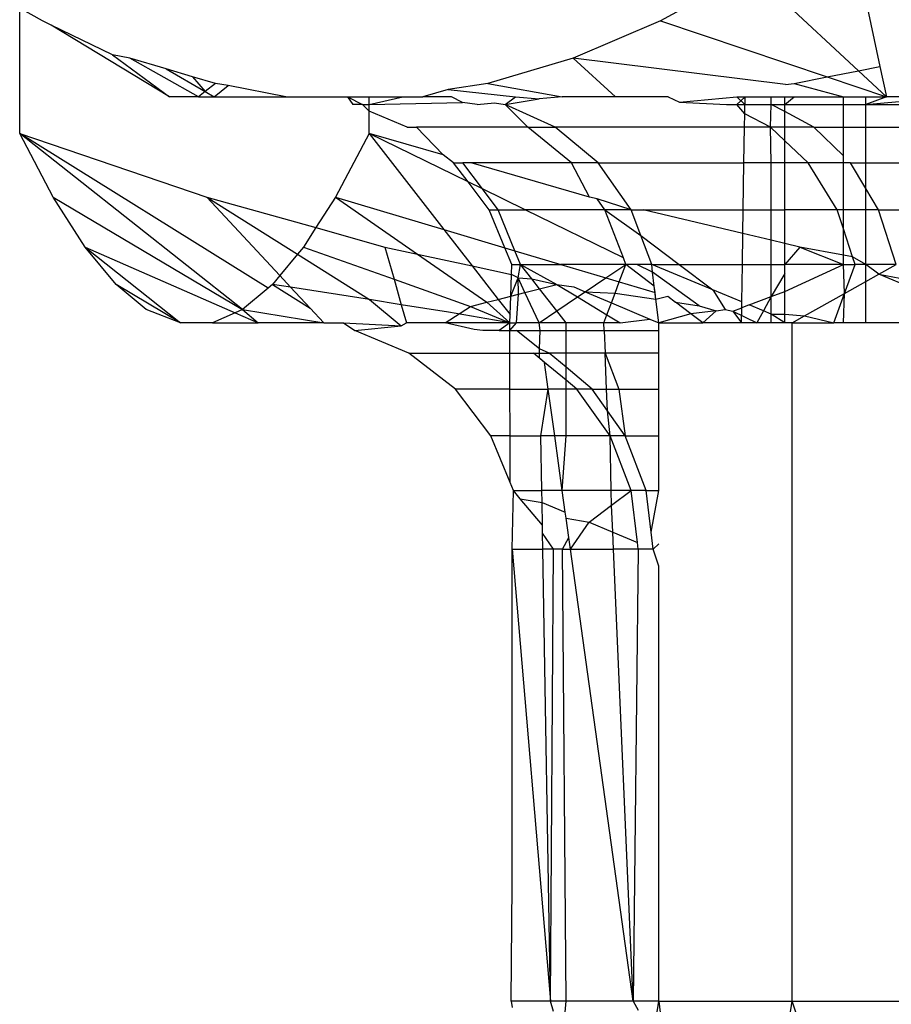
# Model space of a CAD drawing. Units: metres. Extents: x -2.59 to 1.44, y -1.91 to 2.2.
# Drawn here: x -0.5 to -0.49, y 0.2 to 0.21 of the extents above; entities that cross this region are included whole.
import ezdxf

# ---------------------------------------------------------------- set-up
doc = ezdxf.new("R2010")
doc.units = ezdxf.units.M

msp = doc.modelspace()

# ---------------------------------------------------------------- linework, layer by layer
for p, q in [((-0.4951099, 0.2097983), (-0.4949608, 0.2090955)), ((-0.4955305, 0.2095176), (-0.4959312, 0.2092966)), ((-0.4955305, 0.2095176), (-0.4950563, 0.2090765)), ((-0.4987674, 0.2087983), (-0.4987674, 0.2093525)), ((-0.4986662, 0.2092966), (-0.4987674, 0.2093525)), ((-0.4986288, 0.2092784), (-0.4986662, 0.2092966)), ((-0.4981047, 0.2089612), (-0.4986288, 0.2092784)), ((-0.4983569, 0.2091463), (-0.4986288, 0.2092784)), ((-0.4959312, 0.2092966), (-0.4963179, 0.2091316)), ((-0.4959312, 0.2092966), (-0.4951942, 0.2090492)), ((-0.4983569, 0.2091463), (-0.4981047, 0.2089612)), ((-0.4982795, 0.2091316), (-0.4983569, 0.2091463)), ((-0.4979761, 0.2089612), (-0.4982795, 0.2091316)), ((-0.4981186, 0.2090842), (-0.4982795, 0.2091316)), ((-0.4963179, 0.2091316), (-0.4966962, 0.2090201)), ((-0.4963179, 0.2091316), (-0.4961309, 0.2089612)), ((-0.4953786, 0.2090161), (-0.4963179, 0.2091316)), ((-0.4950563, 0.2090765), (-0.4949608, 0.2090955)), ((-0.4949608, 0.2090955), (-0.4949323, 0.2089612)), ((-0.4981186, 0.2090842), (-0.4979469, 0.2089841)), ((-0.4980028, 0.20905), (-0.4981186, 0.2090842)), ((-0.4951942, 0.2090492), (-0.4950563, 0.2090765)), ((-0.4950563, 0.2090765), (-0.4949323, 0.2089612)), ((-0.4980028, 0.20905), (-0.4979469, 0.2089841)), ((-0.4979012, 0.2090201), (-0.4980028, 0.20905)), ((-0.4979012, 0.2090201), (-0.4979469, 0.2089841)), ((-0.4979075, 0.2089612), (-0.4978445, 0.2090112)), ((-0.4978445, 0.2090112), (-0.4979012, 0.2090201)), ((-0.4975904, 0.2089612), (-0.4978445, 0.2090112)), ((-0.4966962, 0.2090201), (-0.4968711, 0.2089926)), ((-0.4966962, 0.2090201), (-0.4963664, 0.2089612)), ((-0.4953786, 0.2090161), (-0.4953408, 0.2090201)), ((-0.4953408, 0.2090201), (-0.4951942, 0.2090492)), ((-0.4953408, 0.2090201), (-0.4951224, 0.2089612)), ((-0.4951942, 0.2090492), (-0.4949323, 0.2089612)), ((-0.4979469, 0.2089841), (-0.4979761, 0.2089612)), ((-0.4979469, 0.2089841), (-0.4979075, 0.2089612)), ((-0.4968711, 0.2089926), (-0.496984, 0.2089612)), ((-0.4968711, 0.2089926), (-0.4965735, 0.2089612)), ((-0.4979761, 0.2089612), (-0.4981047, 0.2089612)), ((-0.4979761, 0.2089612), (-0.4979075, 0.2089612)), ((-0.4979075, 0.2089612), (-0.4975904, 0.2089612)), ((-0.4975904, 0.2089612), (-0.4973173, 0.2089612)), ((-0.4973173, 0.2089612), (-0.4972502, 0.2089271)), ((-0.4973173, 0.2089612), (-0.4972926, 0.2089271)), ((-0.4973173, 0.2089612), (-0.4972216, 0.2089612)), ((-0.4972502, 0.2089271), (-0.4972926, 0.2089271)), ((-0.4972216, 0.2088975), (-0.4972502, 0.2089271)), ((-0.4972502, 0.2089271), (-0.4972216, 0.2089271)), ((-0.4972216, 0.2088975), (-0.4972216, 0.2089612)), ((-0.4972216, 0.2089271), (-0.4970714, 0.2089612)), ((-0.4972216, 0.2089612), (-0.4970714, 0.2089612)), ((-0.4972216, 0.2089271), (-0.4968086, 0.2089364)), ((-0.4970714, 0.2089612), (-0.496984, 0.2089612)), ((-0.496856, 0.2089612), (-0.496984, 0.2089612)), ((-0.4968086, 0.2089364), (-0.496856, 0.2089612)), ((-0.4967431, 0.2089271), (-0.4968086, 0.2089364)), ((-0.4967431, 0.2089271), (-0.4966668, 0.208934)), ((-0.4966668, 0.208934), (-0.4966188, 0.2089271)), ((-0.4966188, 0.2089271), (-0.4965735, 0.2089612)), ((-0.4966188, 0.2089271), (-0.4964693, 0.2089519)), ((-0.4963977, 0.2088272), (-0.4966188, 0.2089271)), ((-0.4965186, 0.2088272), (-0.4966188, 0.2089271)), ((-0.4965735, 0.2089612), (-0.4964693, 0.2089519)), ((-0.4963664, 0.2089612), (-0.4964693, 0.2089519)), ((-0.4961309, 0.2089612), (-0.4963664, 0.2089612)), ((-0.4958983, 0.2089612), (-0.4961309, 0.2089612)), ((-0.4958983, 0.2089612), (-0.4958483, 0.2089369)), ((-0.4958483, 0.2089369), (-0.495594, 0.2089612)), ((-0.4958483, 0.2089369), (-0.4956391, 0.2089271)), ((-0.4956391, 0.2089271), (-0.4955933, 0.2089271)), ((-0.495594, 0.2089612), (-0.4955576, 0.2089612)), ((-0.4955582, 0.2089271), (-0.495594, 0.2089612)), ((-0.4955933, 0.2089271), (-0.4955576, 0.2089612)), ((-0.4955588, 0.2088858), (-0.4955933, 0.2089271)), ((-0.4955933, 0.2089271), (-0.4955582, 0.2089271)), ((-0.4955588, 0.2088858), (-0.4955576, 0.2089612)), ((-0.4955588, 0.2088858), (-0.4955582, 0.2089271)), ((-0.4955582, 0.2089271), (-0.4954413, 0.2089271)), ((-0.4955576, 0.2089612), (-0.4954423, 0.2089612)), ((-0.495445, 0.2088272), (-0.4954413, 0.2089271)), ((-0.4954423, 0.2089612), (-0.4953816, 0.2089612)), ((-0.4954413, 0.2089271), (-0.4954423, 0.2089612)), ((-0.4953816, 0.2088955), (-0.4954413, 0.2089271)), ((-0.4954413, 0.2089271), (-0.4953816, 0.2089271)), ((-0.4953816, 0.2089271), (-0.4953404, 0.2089612)), ((-0.4953816, 0.2089612), (-0.4953404, 0.2089612)), ((-0.4953816, 0.2088955), (-0.4953816, 0.2089612)), ((-0.4953816, 0.2089271), (-0.4951224, 0.2089271)), ((-0.4953404, 0.2089612), (-0.4951224, 0.2089612)), ((-0.4951224, 0.2089612), (-0.4950228, 0.2089612)), ((-0.4951224, 0.2089271), (-0.4951224, 0.2089612)), ((-0.4951224, 0.2089271), (-0.4950228, 0.2089271)), ((-0.4951224, 0.2088272), (-0.4951224, 0.2089271)), ((-0.4950228, 0.2089612), (-0.4949323, 0.2089612)), ((-0.4950228, 0.2089271), (-0.4946501, 0.2089612)), ((-0.4949323, 0.2089612), (-0.4950228, 0.2089271)), ((-0.4950228, 0.2089271), (-0.4950228, 0.2089612)), ((-0.4950228, 0.2089271), (-0.4946498, 0.2089271)), ((-0.4950228, 0.2088272), (-0.4950228, 0.2089271)), ((-0.4946501, 0.2089612), (-0.4949323, 0.2089612)), ((-0.497053, 0.2088272), (-0.4972216, 0.2088975)), ((-0.4972216, 0.2087983), (-0.4972216, 0.2088975)), ((-0.4955598, 0.2088272), (-0.4955588, 0.2088858)), ((-0.495445, 0.2088272), (-0.4955588, 0.2088858)), ((-0.4952527, 0.2088272), (-0.4953816, 0.2088955)), ((-0.4953816, 0.2088272), (-0.4953816, 0.2088955)), ((-0.4987674, 0.2087983), (-0.4979397, 0.2085176)), ((-0.4986189, 0.2085176), (-0.4987674, 0.2087983)), ((-0.4977818, 0.2080201), (-0.4987674, 0.2087983)), ((-0.4976685, 0.2081146), (-0.4987674, 0.2087983)), ((-0.4972216, 0.2087983), (-0.4973702, 0.2085176)), ((-0.4972216, 0.2087983), (-0.4968912, 0.2083747)), ((-0.4967833, 0.2085845), (-0.4972216, 0.2087983)), ((-0.4968933, 0.2087039), (-0.4972216, 0.2087983)), ((-0.497053, 0.2088272), (-0.4970117, 0.2088272)), ((-0.4965186, 0.2088272), (-0.4970117, 0.2088272)), ((-0.4968933, 0.2087039), (-0.4970117, 0.2088272)), ((-0.4963258, 0.2086683), (-0.4965186, 0.2088272)), ((-0.4965186, 0.2088272), (-0.4963977, 0.2088272)), ((-0.4962079, 0.2086683), (-0.4963977, 0.2088272)), ((-0.4955598, 0.2088272), (-0.4963977, 0.2088272)), ((-0.4955623, 0.2086683), (-0.4955598, 0.2088272)), ((-0.495445, 0.2088272), (-0.4955598, 0.2088272)), ((-0.4953816, 0.2087667), (-0.495445, 0.2088272)), ((-0.4953816, 0.2088272), (-0.495445, 0.2088272)), ((-0.4954423, 0.2086683), (-0.495445, 0.2088272)), ((-0.4952527, 0.2088272), (-0.4953816, 0.2088272)), ((-0.4953816, 0.2087667), (-0.4953816, 0.2088272)), ((-0.4952527, 0.2088272), (-0.4951224, 0.2088272)), ((-0.4951224, 0.2086993), (-0.4952527, 0.2088272)), ((-0.4951224, 0.2088272), (-0.4950228, 0.2088272)), ((-0.4951224, 0.2086993), (-0.4951224, 0.2088272)), ((-0.4950228, 0.2088272), (-0.494649, 0.2088272)), ((-0.4950228, 0.2086683), (-0.4950228, 0.2088272)), ((-0.4952784, 0.2086683), (-0.4953816, 0.2087667)), ((-0.4953816, 0.2086683), (-0.4953816, 0.2087667)), ((-0.4968472, 0.2086683), (-0.4968933, 0.2087039)), ((-0.4968472, 0.2086683), (-0.4968069, 0.2086683)), ((-0.4967833, 0.2085845), (-0.4968472, 0.2086683)), ((-0.4967199, 0.2085536), (-0.4968069, 0.2086683)), ((-0.4967694, 0.2086683), (-0.4968069, 0.2086683)), ((-0.4963258, 0.2086683), (-0.4967694, 0.2086683)), ((-0.4962453, 0.2085176), (-0.4967694, 0.2086683)), ((-0.4962079, 0.2086683), (-0.4963258, 0.2086683)), ((-0.4962453, 0.2085176), (-0.4963258, 0.2086683)), ((-0.4960622, 0.2084612), (-0.4962079, 0.2086683)), ((-0.4962079, 0.2086683), (-0.4955623, 0.2086683)), ((-0.4955656, 0.2084612), (-0.4955623, 0.2086683)), ((-0.4954423, 0.2086683), (-0.4955623, 0.2086683)), ((-0.4954423, 0.2084612), (-0.4954423, 0.2086683)), ((-0.4953816, 0.2086683), (-0.4954423, 0.2086683)), ((-0.4953816, 0.2084612), (-0.4953816, 0.2086683)), ((-0.4952784, 0.2086683), (-0.4953816, 0.2086683)), ((-0.4951506, 0.2084612), (-0.4952784, 0.2086683)), ((-0.4951224, 0.2086683), (-0.4952784, 0.2086683)), ((-0.4951224, 0.2086683), (-0.4951224, 0.2086993)), ((-0.4950908, 0.2086683), (-0.4951224, 0.2086683)), ((-0.4951224, 0.2084612), (-0.4951224, 0.2086683)), ((-0.4950228, 0.208555), (-0.4950908, 0.2086683)), ((-0.4950908, 0.2086683), (-0.4950228, 0.2086683)), ((-0.4950228, 0.2086683), (-0.4946477, 0.2086683)), ((-0.4950228, 0.208555), (-0.4950228, 0.2086683)), ((-0.4966893, 0.2084612), (-0.4967833, 0.2085845)), ((-0.4967199, 0.2085536), (-0.4967833, 0.2085845)), ((-0.4966498, 0.2084612), (-0.4967199, 0.2085536)), ((-0.4965305, 0.2084612), (-0.4967199, 0.2085536)), ((-0.4949665, 0.2084612), (-0.4950228, 0.208555)), ((-0.4950228, 0.2084612), (-0.4950228, 0.208555)), ((-0.4984774, 0.2082966), (-0.4986189, 0.2085176)), ((-0.4986189, 0.2085176), (-0.4977818, 0.2080201)), ((-0.4979397, 0.2085176), (-0.4976163, 0.2081701)), ((-0.4979397, 0.2085176), (-0.4974568, 0.2083823)), ((-0.4979397, 0.2085176), (-0.4975381, 0.2082647)), ((-0.4973702, 0.2085176), (-0.4974568, 0.2083823)), ((-0.4973702, 0.2085176), (-0.497007, 0.2082654)), ((-0.4973702, 0.2085176), (-0.4968912, 0.2083747)), ((-0.4962126, 0.2085098), (-0.4962453, 0.2085176)), ((-0.4961779, 0.2084612), (-0.4962126, 0.2085098)), ((-0.4960622, 0.2084612), (-0.4962126, 0.2085098)), ((-0.4966893, 0.2084612), (-0.4966498, 0.2084612)), ((-0.4966204, 0.2082938), (-0.4966893, 0.2084612)), ((-0.4966498, 0.2084612), (-0.4965305, 0.2084612)), ((-0.4965758, 0.2082805), (-0.4966498, 0.2084612)), ((-0.4961779, 0.2084612), (-0.4965305, 0.2084612)), ((-0.4960962, 0.2082493), (-0.4965305, 0.2084612)), ((-0.4960622, 0.2084612), (-0.4961779, 0.2084612)), ((-0.4960962, 0.2082493), (-0.4961779, 0.2084612)), ((-0.4961779, 0.2084612), (-0.496019, 0.2083473)), ((-0.496019, 0.2083473), (-0.4960622, 0.2084612)), ((-0.4960622, 0.2084612), (-0.496008, 0.2084612)), ((-0.496008, 0.2084612), (-0.4955656, 0.2084612)), ((-0.4955672, 0.2083565), (-0.496008, 0.2084612)), ((-0.4955672, 0.2083565), (-0.4955656, 0.2084612)), ((-0.4955656, 0.2084612), (-0.4954423, 0.2084612)), ((-0.4954423, 0.2084612), (-0.4953816, 0.2084612)), ((-0.4954423, 0.2083268), (-0.4954423, 0.2084612)), ((-0.4953816, 0.2083124), (-0.4953816, 0.2084612)), ((-0.4951506, 0.2084612), (-0.4953816, 0.2084612)), ((-0.4951224, 0.2083766), (-0.4951506, 0.2084612)), ((-0.4951224, 0.2084612), (-0.4951506, 0.2084612)), ((-0.4951224, 0.2083766), (-0.4951224, 0.2084612)), ((-0.4950228, 0.2084612), (-0.4951224, 0.2084612)), ((-0.4950228, 0.20822), (-0.4950228, 0.2084612)), ((-0.4949665, 0.2084612), (-0.4950228, 0.2084612)), ((-0.4948884, 0.20822), (-0.4949665, 0.2084612)), ((-0.4949665, 0.2084612), (-0.494646, 0.2084612)), ((-0.4974568, 0.2083823), (-0.4975116, 0.2082966)), ((-0.4974568, 0.2083823), (-0.4971511, 0.2082966)), ((-0.4968912, 0.2083747), (-0.4967651, 0.2082129)), ((-0.4968912, 0.2083747), (-0.4966204, 0.2082938)), ((-0.4955694, 0.20822), (-0.4955672, 0.2083565)), ((-0.4954423, 0.2083268), (-0.4955672, 0.2083565)), ((-0.4950814, 0.2082536), (-0.4951224, 0.2083766)), ((-0.4951224, 0.2082612), (-0.4951224, 0.2083766)), ((-0.4959706, 0.20822), (-0.496019, 0.2083473)), ((-0.496019, 0.2083473), (-0.4958497, 0.20822)), ((-0.4954423, 0.20822), (-0.4954423, 0.2083268)), ((-0.4953816, 0.2083124), (-0.4954423, 0.2083268)), ((-0.4953816, 0.20822), (-0.4953816, 0.2083124)), ((-0.4953153, 0.2082966), (-0.4953816, 0.2083124)), ((-0.4983409, 0.2081316), (-0.4984774, 0.2082966)), ((-0.4984774, 0.2082966), (-0.4980555, 0.2079612)), ((-0.4984774, 0.2082966), (-0.4978138, 0.2080058)), ((-0.4975116, 0.2082966), (-0.4975381, 0.2082647)), ((-0.4975116, 0.2082966), (-0.4971107, 0.208154)), ((-0.4971511, 0.2082966), (-0.4971107, 0.208154)), ((-0.4971511, 0.2082966), (-0.497007, 0.2082654)), ((-0.49659, 0.20822), (-0.4966204, 0.2082938)), ((-0.4966204, 0.2082938), (-0.4965758, 0.2082805)), ((-0.496551, 0.20822), (-0.4965758, 0.2082805)), ((-0.4965758, 0.2082805), (-0.496373, 0.20822)), ((-0.4953153, 0.2082966), (-0.4953816, 0.20822)), ((-0.4951224, 0.2082612), (-0.4953153, 0.2082966)), ((-0.4953153, 0.2082966), (-0.4951224, 0.20822)), ((-0.4975381, 0.2082647), (-0.4976163, 0.2081701)), ((-0.4975381, 0.2082647), (-0.4972192, 0.2080639)), ((-0.497007, 0.2082654), (-0.4967, 0.2080523)), ((-0.497007, 0.2082654), (-0.4967651, 0.2082129)), ((-0.4960849, 0.20822), (-0.4960962, 0.2082493)), ((-0.4950814, 0.2082536), (-0.4951224, 0.2082612)), ((-0.4951224, 0.20822), (-0.4951224, 0.2082612)), ((-0.4950702, 0.20822), (-0.4950814, 0.2082536)), ((-0.4950228, 0.20822), (-0.4950814, 0.2082536)), ((-0.4967651, 0.2082129), (-0.4965915, 0.2081753)), ((-0.4967651, 0.2082129), (-0.4966499, 0.2080651)), ((-0.4965915, 0.2081753), (-0.49659, 0.20822)), ((-0.49659, 0.20822), (-0.496551, 0.20822)), ((-0.496562, 0.2081602), (-0.496551, 0.20822)), ((-0.496551, 0.20822), (-0.496373, 0.20822)), ((-0.4965009, 0.2081556), (-0.496551, 0.20822)), ((-0.496551, 0.20822), (-0.49639, 0.2081316)), ((-0.4960849, 0.20822), (-0.496373, 0.20822)), ((-0.496373, 0.20822), (-0.4961733, 0.2081604)), ((-0.4961733, 0.2081604), (-0.4960849, 0.20822)), ((-0.4961141, 0.2081427), (-0.4960849, 0.20822)), ((-0.4959591, 0.2081242), (-0.4960849, 0.20822)), ((-0.4960362, 0.20822), (-0.4960849, 0.20822)), ((-0.4959706, 0.20822), (-0.4960362, 0.20822)), ((-0.4959665, 0.208186), (-0.4960362, 0.20822)), ((-0.4956999, 0.2081073), (-0.4959706, 0.20822)), ((-0.4959706, 0.20822), (-0.4958497, 0.20822)), ((-0.4959665, 0.208186), (-0.4959706, 0.20822)), ((-0.4959591, 0.2081242), (-0.4959665, 0.208186)), ((-0.4957608, 0.2080373), (-0.4959665, 0.208186)), ((-0.4958497, 0.20822), (-0.4955694, 0.20822)), ((-0.4958497, 0.20822), (-0.4956999, 0.2081073)), ((-0.4955721, 0.2080541), (-0.4955694, 0.20822)), ((-0.4955694, 0.20822), (-0.4954423, 0.20822)), ((-0.4954423, 0.20822), (-0.4953816, 0.20822)), ((-0.4954423, 0.2080773), (-0.4954423, 0.20822)), ((-0.4953816, 0.2081798), (-0.4953816, 0.20822)), ((-0.4951224, 0.20822), (-0.4953816, 0.20822)), ((-0.4953816, 0.2081006), (-0.4951224, 0.20822)), ((-0.4951224, 0.20822), (-0.4950702, 0.20822)), ((-0.4951173, 0.2080913), (-0.4951224, 0.20822)), ((-0.4951173, 0.2080913), (-0.4950702, 0.20822)), ((-0.4950228, 0.20822), (-0.4950702, 0.20822)), ((-0.4948884, 0.20822), (-0.4950228, 0.20822)), ((-0.4949661, 0.2081763), (-0.4950228, 0.20822)), ((-0.4950228, 0.2081444), (-0.4950228, 0.20822)), ((-0.4949661, 0.2081763), (-0.4948884, 0.20822)), ((-0.4976163, 0.2081701), (-0.4976482, 0.2081316)), ((-0.4976163, 0.2081701), (-0.4975689, 0.2081191)), ((-0.4971107, 0.208154), (-0.4967727, 0.2080337)), ((-0.4971107, 0.208154), (-0.4970789, 0.2080417)), ((-0.4965947, 0.2080792), (-0.4965915, 0.2081753)), ((-0.4965947, 0.2080792), (-0.496562, 0.2081602)), ((-0.496562, 0.2081602), (-0.4965915, 0.2081753)), ((-0.4965601, 0.2080881), (-0.496562, 0.2081602)), ((-0.4965318, 0.2080953), (-0.496562, 0.2081602)), ((-0.496562, 0.2081602), (-0.4965009, 0.2081556)), ((-0.4964669, 0.2081119), (-0.4965009, 0.2081556)), ((-0.4965009, 0.2081556), (-0.49639, 0.2081316)), ((-0.4962647, 0.2080989), (-0.4961733, 0.2081604)), ((-0.4961733, 0.2081604), (-0.4961141, 0.2081427)), ((-0.4961328, 0.2080931), (-0.4961141, 0.2081427)), ((-0.4961141, 0.2081427), (-0.4959556, 0.2080955)), ((-0.4953816, 0.2081798), (-0.4954423, 0.2080773)), ((-0.4953816, 0.2081006), (-0.4953816, 0.2081798)), ((-0.4951173, 0.2080913), (-0.4950228, 0.2081444)), ((-0.4950228, 0.2081444), (-0.4949661, 0.2081763)), ((-0.4950228, 0.2079612), (-0.4950228, 0.2081444)), ((-0.4947201, 0.2080729), (-0.4949661, 0.2081763)), ((-0.4949661, 0.2081763), (-0.4948021, 0.2081446)), ((-0.4980555, 0.2079612), (-0.4983409, 0.2081316)), ((-0.4982073, 0.2080201), (-0.4983409, 0.2081316)), ((-0.4976685, 0.2081146), (-0.4977818, 0.2080201)), ((-0.4976482, 0.2081316), (-0.4976685, 0.2081146)), ((-0.4975689, 0.2081191), (-0.4976482, 0.2081316)), ((-0.4976482, 0.2081316), (-0.4974827, 0.2080264)), ((-0.4972192, 0.2080639), (-0.4975689, 0.2081191)), ((-0.4975689, 0.2081191), (-0.4974827, 0.2080264)), ((-0.4965947, 0.2080792), (-0.4965318, 0.2080953)), ((-0.4965318, 0.2080953), (-0.4964669, 0.2081119)), ((-0.4964691, 0.2079612), (-0.4965318, 0.2080953)), ((-0.4964669, 0.2081119), (-0.49639, 0.2081316)), ((-0.4963906, 0.2080141), (-0.4964669, 0.2081119)), ((-0.49639, 0.2081316), (-0.4962987, 0.208076)), ((-0.49639, 0.2081316), (-0.4963158, 0.2081205)), ((-0.4963158, 0.2081205), (-0.4962647, 0.2080989)), ((-0.4962987, 0.208076), (-0.4962647, 0.2080989)), ((-0.4962647, 0.2080989), (-0.4961328, 0.2080931)), ((-0.4962647, 0.2080989), (-0.4961491, 0.2080499)), ((-0.4959556, 0.2080955), (-0.4959591, 0.2081242)), ((-0.495952, 0.208066), (-0.4959591, 0.2081242)), ((-0.495952, 0.208066), (-0.4959556, 0.2080955)), ((-0.4955721, 0.2080541), (-0.4956999, 0.2081073)), ((-0.4956999, 0.2081073), (-0.4956456, 0.2080201)), ((-0.4954423, 0.2080773), (-0.4953816, 0.2081006)), ((-0.4953816, 0.207999), (-0.4953816, 0.2081006)), ((-0.4970789, 0.2080417), (-0.4972192, 0.2080639)), ((-0.4972192, 0.2080639), (-0.4970792, 0.2079485)), ((-0.4967727, 0.2080337), (-0.4967, 0.2080523)), ((-0.4967, 0.2080523), (-0.4966499, 0.2080651)), ((-0.4967, 0.2080523), (-0.4965987, 0.2079612)), ((-0.4966499, 0.2080651), (-0.4965947, 0.2080792)), ((-0.4966499, 0.2080651), (-0.4965975, 0.2079979)), ((-0.4965975, 0.2079979), (-0.4965947, 0.2080792)), ((-0.4965688, 0.2079612), (-0.4965601, 0.2080881)), ((-0.4963906, 0.2080141), (-0.4962987, 0.208076)), ((-0.4962987, 0.208076), (-0.4961691, 0.207997)), ((-0.4961491, 0.2080499), (-0.4961328, 0.2080931)), ((-0.4961328, 0.2080931), (-0.495952, 0.208066)), ((-0.495952, 0.208066), (-0.4958993, 0.2080786)), ((-0.4959394, 0.2079612), (-0.495952, 0.208066)), ((-0.4958993, 0.2080786), (-0.4958656, 0.208053)), ((-0.4957971, 0.2080009), (-0.4958656, 0.208053)), ((-0.4958656, 0.208053), (-0.4957608, 0.2080373)), ((-0.4955725, 0.2080273), (-0.4955721, 0.2080541)), ((-0.4955388, 0.2080403), (-0.4954423, 0.2080773)), ((-0.4954423, 0.2080773), (-0.4954757, 0.208014)), ((-0.4954423, 0.2080001), (-0.4954423, 0.2080773)), ((-0.4952939, 0.207992), (-0.4951173, 0.2080913)), ((-0.4951649, 0.2079612), (-0.4951173, 0.2080913)), ((-0.4951224, 0.2079612), (-0.4951173, 0.2080913)), ((-0.4980555, 0.2079612), (-0.4982073, 0.2080201)), ((-0.4977818, 0.2080201), (-0.4978138, 0.2080058)), ((-0.4977818, 0.2080201), (-0.4974219, 0.2079612)), ((-0.4977818, 0.2080201), (-0.497712, 0.2079612)), ((-0.4974827, 0.2080264), (-0.4974219, 0.2079612)), ((-0.4970789, 0.2080417), (-0.4970561, 0.2079612)), ((-0.4968702, 0.2080088), (-0.4970789, 0.2080417)), ((-0.496884, 0.2079612), (-0.4967727, 0.2080337)), ((-0.4965987, 0.2079612), (-0.4968702, 0.2080088)), ((-0.4967727, 0.2080337), (-0.4965987, 0.2079612)), ((-0.4964691, 0.2079612), (-0.4963906, 0.2080141)), ((-0.4963494, 0.2079612), (-0.4963906, 0.2080141)), ((-0.4961691, 0.207997), (-0.4961491, 0.2080499)), ((-0.4961491, 0.2080499), (-0.4959788, 0.2079778)), ((-0.4956858, 0.208015), (-0.4957971, 0.2080009)), ((-0.4957608, 0.2080373), (-0.4956858, 0.208015)), ((-0.495745, 0.2079612), (-0.4956858, 0.208015)), ((-0.4956858, 0.208015), (-0.4956456, 0.2080201)), ((-0.4956456, 0.2080201), (-0.495611, 0.2080126)), ((-0.495611, 0.2080126), (-0.4955725, 0.2080273)), ((-0.495611, 0.2080126), (-0.4955735, 0.2079612)), ((-0.495611, 0.2080126), (-0.4955056, 0.2079612)), ((-0.4955735, 0.2079612), (-0.4955725, 0.2080273)), ((-0.4955388, 0.2080403), (-0.4955725, 0.2080273)), ((-0.4954757, 0.208014), (-0.4955388, 0.2080403)), ((-0.4954757, 0.208014), (-0.4955056, 0.2079612)), ((-0.4954423, 0.2080001), (-0.4954757, 0.208014)), ((-0.4978138, 0.2080058), (-0.4979143, 0.2079612)), ((-0.4978138, 0.2080058), (-0.497712, 0.2079612)), ((-0.4965987, 0.2079612), (-0.4965975, 0.2079979)), ((-0.4961826, 0.2079612), (-0.4961691, 0.207997)), ((-0.4961691, 0.207997), (-0.4961103, 0.2079612)), ((-0.4961103, 0.2079612), (-0.4959788, 0.2079778)), ((-0.4959788, 0.2079778), (-0.4959394, 0.2079612)), ((-0.4957971, 0.2080009), (-0.4959394, 0.2079612)), ((-0.495745, 0.2079612), (-0.4957971, 0.2080009)), ((-0.4953816, 0.2079612), (-0.4954423, 0.2080001)), ((-0.4954423, 0.2079612), (-0.4954423, 0.2080001)), ((-0.4954423, 0.2080001), (-0.4953816, 0.207999)), ((-0.4953816, 0.2079612), (-0.4953816, 0.207999)), ((-0.4953816, 0.207999), (-0.4952939, 0.207992)), ((-0.4953488, 0.2079612), (-0.4952939, 0.207992)), ((-0.4952939, 0.207992), (-0.4951649, 0.2079612)), ((-0.4979143, 0.2079612), (-0.4980555, 0.2079612)), ((-0.4979143, 0.2079612), (-0.497712, 0.2079612)), ((-0.4974219, 0.2079612), (-0.497712, 0.2079612)), ((-0.4974219, 0.2079612), (-0.4973348, 0.2079612)), ((-0.4973348, 0.2079612), (-0.4972847, 0.2079271)), ((-0.4973348, 0.2079612), (-0.4970792, 0.2079485)), ((-0.4972847, 0.2079271), (-0.4970792, 0.2079485)), ((-0.4970452, 0.2078272), (-0.4972847, 0.2079271)), ((-0.4970792, 0.2079485), (-0.4970561, 0.2079612)), ((-0.496884, 0.2079612), (-0.4970561, 0.2079612)), ((-0.4965987, 0.2079612), (-0.496884, 0.2079612)), ((-0.4967563, 0.2079326), (-0.496884, 0.2079612)), ((-0.4967178, 0.2079271), (-0.4967563, 0.2079326)), ((-0.4966459, 0.2079271), (-0.4967178, 0.2079271)), ((-0.4965987, 0.2079612), (-0.4966459, 0.2079271)), ((-0.4966459, 0.2079271), (-0.4965986, 0.2079271)), ((-0.4965987, 0.2079612), (-0.4965688, 0.2079612)), ((-0.4965986, 0.2079271), (-0.4965987, 0.2079612)), ((-0.4965986, 0.2079271), (-0.4965688, 0.2079612)), ((-0.4965984, 0.2078272), (-0.4965986, 0.2079271)), ((-0.4965986, 0.2079271), (-0.4965691, 0.2079271)), ((-0.4965691, 0.2079271), (-0.4964644, 0.2079271)), ((-0.4964672, 0.2078466), (-0.4965691, 0.2079271)), ((-0.4964691, 0.2079612), (-0.4965688, 0.2079612)), ((-0.4963494, 0.2079612), (-0.4964691, 0.2079612)), ((-0.4964644, 0.2079271), (-0.4964691, 0.2079612)), ((-0.4964672, 0.2078466), (-0.4964644, 0.2079271)), ((-0.4964644, 0.2079271), (-0.4963494, 0.2079271)), ((-0.4963494, 0.2079271), (-0.4963494, 0.2079612)), ((-0.4961826, 0.2079612), (-0.4963494, 0.2079612)), ((-0.4963494, 0.2078272), (-0.4963494, 0.2079271)), ((-0.4963494, 0.2079271), (-0.4961812, 0.2079271)), ((-0.4961103, 0.2079612), (-0.4961826, 0.2079612)), ((-0.4961812, 0.2079271), (-0.4961826, 0.2079612)), ((-0.4961812, 0.2079271), (-0.4961769, 0.2078272)), ((-0.4961812, 0.2079271), (-0.4959394, 0.2079271)), ((-0.4959394, 0.2079612), (-0.495745, 0.2079612)), ((-0.4959394, 0.2079271), (-0.4959394, 0.2079612)), ((-0.4959394, 0.2078272), (-0.4959394, 0.2079271)), ((-0.4955735, 0.2079612), (-0.495745, 0.2079612)), ((-0.4955056, 0.2079612), (-0.4955735, 0.2079612)), ((-0.4954423, 0.2079612), (-0.4955056, 0.2079612)), ((-0.4953816, 0.2079612), (-0.4954423, 0.2079612)), ((-0.4953488, 0.2079612), (-0.4953816, 0.2079612)), ((-0.4953488, 0.2049612), (-0.4953488, 0.2079612)), ((-0.4953488, 0.2079612), (-0.4951649, 0.2079612)), ((-0.4951224, 0.2079612), (-0.4951649, 0.2079612)), ((-0.4950228, 0.2079612), (-0.4951224, 0.2079612)), ((-0.494642, 0.2079612), (-0.4950228, 0.2079612)), ((-0.4964241, 0.2078272), (-0.4964672, 0.2078466)), ((-0.4964665, 0.2078045), (-0.4964672, 0.2078466)), ((-0.4968396, 0.2076683), (-0.4970452, 0.2078272)), ((-0.4970452, 0.2078272), (-0.4965984, 0.2078272)), ((-0.4965981, 0.2076683), (-0.4965984, 0.2078272)), ((-0.4965984, 0.2078272), (-0.496494, 0.2078272)), ((-0.4964449, 0.2077866), (-0.496494, 0.2078272)), ((-0.496494, 0.2078272), (-0.4964241, 0.2078272)), ((-0.4964449, 0.2077866), (-0.4964665, 0.2078045)), ((-0.4963494, 0.2078272), (-0.4964241, 0.2078272)), ((-0.4963494, 0.2077649), (-0.4964241, 0.2078272)), ((-0.4961769, 0.2078272), (-0.4963494, 0.2078272)), ((-0.4963494, 0.2077649), (-0.4963494, 0.2078272)), ((-0.4959394, 0.2078272), (-0.4961769, 0.2078272)), ((-0.4961769, 0.2078272), (-0.4961164, 0.2076683)), ((-0.49617, 0.2076683), (-0.4961769, 0.2078272)), ((-0.4959394, 0.2076683), (-0.4959394, 0.2078272)), ((-0.4964285, 0.2076683), (-0.4964449, 0.2077866)), ((-0.4963494, 0.2077077), (-0.4964449, 0.2077866)), ((-0.4962336, 0.2076683), (-0.4963494, 0.2077649)), ((-0.4963494, 0.2077077), (-0.4963494, 0.2077649)), ((-0.4963018, 0.2076683), (-0.4963494, 0.2077077)), ((-0.4963494, 0.2076683), (-0.4963494, 0.2077077)), ((-0.4966819, 0.2074612), (-0.4968396, 0.2076683)), ((-0.4965981, 0.2076683), (-0.4968396, 0.2076683)), ((-0.4965976, 0.2074612), (-0.4965981, 0.2076683)), ((-0.4965981, 0.2076683), (-0.4964285, 0.2076683)), ((-0.4964607, 0.2074612), (-0.4964285, 0.2076683)), ((-0.4963998, 0.2074612), (-0.4964285, 0.2076683)), ((-0.4963494, 0.2076683), (-0.4964285, 0.2076683)), ((-0.4963018, 0.2076683), (-0.4963494, 0.2076683)), ((-0.4963494, 0.2074612), (-0.4963494, 0.2076683)), ((-0.4961543, 0.2074612), (-0.4963018, 0.2076683)), ((-0.4962336, 0.2076683), (-0.4963018, 0.2076683)), ((-0.4962336, 0.2076683), (-0.49617, 0.2076683)), ((-0.4961659, 0.2075723), (-0.4962336, 0.2076683)), ((-0.49617, 0.2076683), (-0.4961164, 0.2076683)), ((-0.4961659, 0.2075723), (-0.49617, 0.2076683)), ((-0.4961164, 0.2076683), (-0.4959394, 0.2076683)), ((-0.4961164, 0.2076683), (-0.4960875, 0.2074612)), ((-0.4959394, 0.2074612), (-0.4959394, 0.2076683)), ((-0.4960875, 0.2074612), (-0.4961659, 0.2075723)), ((-0.4961543, 0.2074612), (-0.4961659, 0.2075723)), ((-0.4965976, 0.2074612), (-0.4966819, 0.2074612)), ((-0.4965972, 0.2072552), (-0.4966819, 0.2074612)), ((-0.4965972, 0.2072552), (-0.4965976, 0.2074612)), ((-0.4965976, 0.2074612), (-0.4964607, 0.2074612)), ((-0.4964567, 0.20722), (-0.4964607, 0.2074612)), ((-0.4963998, 0.2074612), (-0.4964607, 0.2074612)), ((-0.4963663, 0.20722), (-0.4963998, 0.2074612)), ((-0.4963494, 0.2074612), (-0.4963998, 0.2074612)), ((-0.4963663, 0.20722), (-0.4963494, 0.2074612)), ((-0.4961543, 0.2074612), (-0.4963494, 0.2074612)), ((-0.4960616, 0.20722), (-0.4961543, 0.2074612)), ((-0.4960875, 0.2074612), (-0.4961543, 0.2074612)), ((-0.4961507, 0.20722), (-0.4961543, 0.2074612)), ((-0.4960875, 0.2074612), (-0.4959394, 0.2074612)), ((-0.4959956, 0.20722), (-0.4960875, 0.2074612)), ((-0.4959394, 0.20722), (-0.4959394, 0.2074612)), ((-0.4965827, 0.20722), (-0.4965972, 0.2072552)), ((-0.4965881, 0.2069612), (-0.4965827, 0.20722)), ((-0.4965521, 0.2071836), (-0.4965827, 0.20722)), ((-0.4965827, 0.20722), (-0.4964567, 0.20722)), ((-0.4964541, 0.2070672), (-0.4965521, 0.2071836)), ((-0.4965521, 0.2071836), (-0.4964558, 0.2071669)), ((-0.4964558, 0.2071669), (-0.4964567, 0.20722)), ((-0.4963663, 0.20722), (-0.4964567, 0.20722)), ((-0.496353, 0.2071239), (-0.4963663, 0.20722)), ((-0.4961507, 0.20722), (-0.4963663, 0.20722)), ((-0.4960616, 0.20722), (-0.4961507, 0.20722)), ((-0.4961479, 0.207155), (-0.4961507, 0.20722)), ((-0.4961479, 0.207155), (-0.4960616, 0.20722)), ((-0.4959956, 0.20722), (-0.4960616, 0.20722)), ((-0.4960336, 0.2069902), (-0.4960616, 0.20722)), ((-0.4959956, 0.20722), (-0.4959394, 0.20722)), ((-0.4959732, 0.2070351), (-0.4959956, 0.20722)), ((-0.4959732, 0.2070351), (-0.4959394, 0.20722)), ((-0.4964558, 0.2071669), (-0.496353, 0.2071239)), ((-0.4964541, 0.2070672), (-0.4964558, 0.2071669)), ((-0.4962477, 0.2070798), (-0.4961479, 0.207155)), ((-0.4961427, 0.2070359), (-0.4961479, 0.207155)), ((-0.4963494, 0.207098), (-0.496353, 0.2071239)), ((-0.4963375, 0.2070121), (-0.4963494, 0.207098)), ((-0.4963494, 0.207098), (-0.4962477, 0.2070798)), ((-0.4964535, 0.2070318), (-0.4964541, 0.2070672)), ((-0.4963305, 0.2069612), (-0.4962477, 0.2070798)), ((-0.4962477, 0.2070798), (-0.4961427, 0.2070359)), ((-0.4964051, 0.2069612), (-0.4964535, 0.2070318)), ((-0.4964524, 0.2069612), (-0.4964535, 0.2070318)), ((-0.496365, 0.2069612), (-0.4963375, 0.2070121)), ((-0.4963305, 0.2069612), (-0.4963375, 0.2070121)), ((-0.4961395, 0.2069612), (-0.4961427, 0.2070359)), ((-0.4961427, 0.2070359), (-0.4960336, 0.2069902)), ((-0.4959642, 0.2069612), (-0.4959732, 0.2070351)), ((-0.49603, 0.2069612), (-0.4960336, 0.2069902)), ((-0.4959394, 0.2069847), (-0.4959642, 0.2069612)), ((-0.4965881, 0.2054761), (-0.4965881, 0.2069612)), ((-0.4965881, 0.2069612), (-0.4964189, 0.2049612)), ((-0.4965881, 0.2069612), (-0.4964524, 0.2069612)), ((-0.4964051, 0.2069612), (-0.4964524, 0.2069612)), ((-0.4964189, 0.2049612), (-0.4964524, 0.2069612)), ((-0.4964189, 0.2049612), (-0.4964051, 0.2069612)), ((-0.496365, 0.2069612), (-0.4964051, 0.2069612)), ((-0.4963494, 0.2049612), (-0.496365, 0.2069612)), ((-0.496365, 0.2069612), (-0.4963305, 0.2069612)), ((-0.4963305, 0.2069612), (-0.4961395, 0.2069612)), ((-0.4960532, 0.2049612), (-0.4963305, 0.2069612)), ((-0.49603, 0.2069612), (-0.4961395, 0.2069612)), ((-0.4960532, 0.2049612), (-0.4961395, 0.2069612)), ((-0.49603, 0.2069612), (-0.4960532, 0.2049612)), ((-0.4959642, 0.2069612), (-0.49603, 0.2069612)), ((-0.4959394, 0.2068856), (-0.4959642, 0.2069612)), ((-0.4959394, 0.2049612), (-0.4959394, 0.2068856)), ((-0.4965922, 0.2049612), (-0.4965881, 0.2054761)), ((-0.4964189, 0.2049612), (-0.4965922, 0.2049612)), ((-0.4965922, 0.2049612), (-0.4965881, 0.2049342)), ((-0.4963494, 0.2049612), (-0.4964189, 0.2049612)), ((-0.4964051, 0.2049152), (-0.4964189, 0.2049612)), ((-0.496365, 0.2047811), (-0.4963494, 0.2049612)), ((-0.4960532, 0.2049612), (-0.4963494, 0.2049612)), ((-0.4959394, 0.2049612), (-0.4960532, 0.2049612)), ((-0.4960532, 0.2049612), (-0.49603, 0.2049222)), ((-0.4959622, 0.204808), (-0.4959394, 0.2049612)), ((-0.4959394, 0.2049612), (-0.4953488, 0.2049612)), ((-0.4959394, 0.2049612), (-0.4956895, 0.2028906)), ((-0.4954006, 0.2046462), (-0.4953488, 0.2049612)), ((-0.4953488, 0.2049612), (-0.4945922, 0.2049612)), ((-0.4951021, 0.2042317), (-0.4953488, 0.2049612))]:
    msp.add_line(p, q)

doc.saveas('drawing.dxf')
